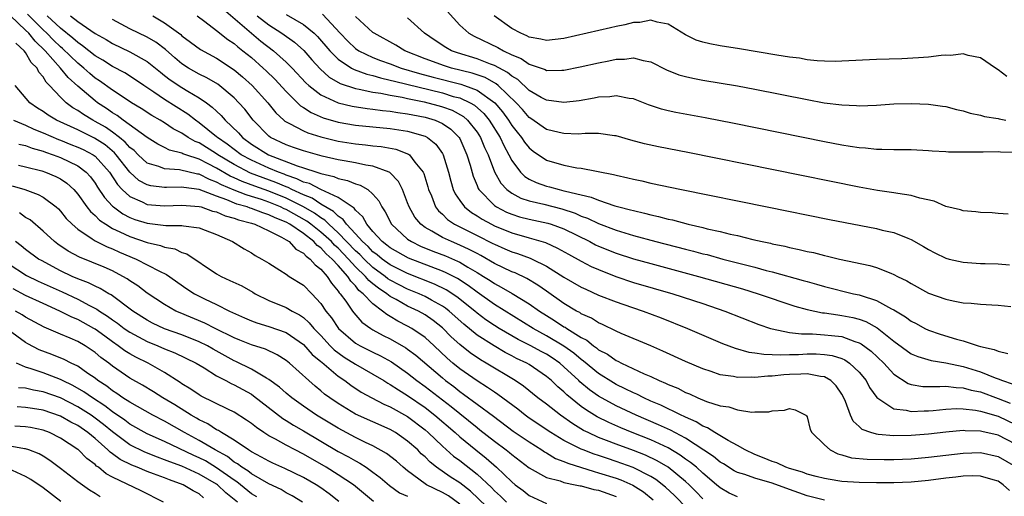
# Model space of a CAD drawing. Units: inches. Extents: x 2553000 to 2556000, y 1518000 to 1521000.
# Drawn here: x 2553660 to 2553774, y 1519548 to 1519603 of the extents above; entities that cross this region are included whole.
import ezdxf

# ---------------------------------------------------------------- set-up
doc = ezdxf.new("R2010")
doc.units = ezdxf.units.IN
doc.header["$MEASUREMENT"] = 0
doc.layers.add('LD25531518_2ft', color=102, linetype='Continuous')

msp = doc.modelspace()

# ---------------------------------------------------------------- linework, layer by layer
at = {"layer": 'LD25531518_2ft'}
for points, elevation in [([(2553683.8, 1519603.8), (2553687, 1519601), (2553688.1, 1519600.1), (2553689.55, 1519599), (2553691, 1519597.69), (2553691.69, 1519597), (2553693.29, 1519595.29), (2553693.61, 1519595), (2553695, 1519593.92), (2553696.99, 1519592.99), (2553698.6, 1519592.6), (2553700.34, 1519592.34), (2553701, 1519592.28), (2553702.11, 1519592.11), (2553703, 1519592.03), (2553703.87, 1519591.87), (2553705, 1519591.74), (2553705.6, 1519591.6), (2553707, 1519591.35), (2553708.16, 1519591), (2553709, 1519590.62), (2553709.96, 1519589.96), (2553710.93, 1519589), (2553711, 1519588.87), (2553711.83, 1519587), (2553712.19, 1519585.81), (2553712.53, 1519584.53), (2553713, 1519583.45), (2553713.12, 1519583.12), (2553713.2, 1519583), (2553715, 1519581.17), (2553715.24, 1519581), (2553716.4, 1519580.4), (2553717, 1519580.15), (2553717.87, 1519579.87), (2553719, 1519579.59), (2553721.13, 1519579.13), (2553721.54, 1519579), (2553723, 1519578.46), (2553726, 1519577), (2553726.65, 1519576.65), (2553727, 1519576.49), (2553729, 1519575.67), (2553731, 1519575.02), (2553733, 1519574.47), (2553738.51, 1519573), (2553743.55, 1519571.55), (2553745.39, 1519571), (2553749.58, 1519569.58), (2553751, 1519569.18), (2553752.8, 1519568.8), (2553753, 1519568.79), (2553754.56, 1519568.56), (2553755, 1519568.51), (2553756.27, 1519568.27), (2553757, 1519568.06), (2553757.79, 1519567.79), (2553759.07, 1519567.07), (2553761, 1519565.54), (2553763, 1519564.08), (2553763.75, 1519563.75), (2553765.29, 1519563.29), (2553767, 1519563.04), (2553769, 1519562.63), (2553771, 1519562), (2553772.68, 1519561.32), (2553773, 1519561.21), (2553773.5, 1519561), (2553774.62, 1519560.62)], 8916), ([(2553709.55, 1519603.55), (2553711, 1519601.95), (2553712.04, 1519601), (2553712.66, 1519600.66), (2553715.37, 1519599.37), (2553716.02, 1519599), (2553717, 1519598.54), (2553718.09, 1519598.09), (2553719, 1519597.43), (2553720.82, 1519596.82), (2553721, 1519596.72), (2553722.77, 1519596.77), (2553723, 1519596.75), (2553724.87, 1519597.13), (2553727, 1519597.61), (2553728.17, 1519597.83), (2553729, 1519598.02), (2553729.96, 1519598.04), (2553731, 1519598.19), (2553732.12, 1519597.88), (2553733, 1519597.73), (2553734.81, 1519596.81), (2553736.23, 1519596.23), (2553737, 1519596.02), (2553737.83, 1519595.83), (2553739, 1519595.62), (2553743, 1519594.94), (2553745, 1519594.56), (2553751, 1519593.37), (2553752.99, 1519593.01), (2553755, 1519592.75), (2553756.69, 1519592.69), (2553757, 1519592.66), (2553759, 1519592.74), (2553761, 1519592.86), (2553763, 1519592.9), (2553765, 1519592.83), (2553766.62, 1519592.62), (2553767, 1519592.56), (2553768.23, 1519592.23), (2553769, 1519592.07), (2553769.8, 1519591.8), (2553771, 1519591.56), (2553771.43, 1519591.43), (2553773, 1519591.17), (2553773.13, 1519591.13), (2553773.91, 1519591)], 8904), ([(2553743, 1519547.59), (2553742.04, 1519548.04), (2553741, 1519548.63), (2553740.59, 1519549), (2553739, 1519550.34), (2553738.25, 1519551), (2553737.57, 1519551.57), (2553737, 1519551.95), (2553736.4, 1519552.4), (2553735, 1519553.24), (2553733, 1519554.17), (2553730.86, 1519555), (2553729.54, 1519555.54), (2553728.16, 1519556.16), (2553726.83, 1519556.83), (2553725.58, 1519557.58), (2553725, 1519558), (2553723.34, 1519559.34), (2553723, 1519559.69), (2553722.28, 1519560.28), (2553721.56, 1519561), (2553721, 1519561.47), (2553719, 1519562.83), (2553718.71, 1519563), (2553717.55, 1519563.55), (2553717, 1519563.85), (2553716.24, 1519564.24), (2553714.98, 1519564.98), (2553713, 1519566.24), (2553711.48, 1519567.48), (2553709.78, 1519569), (2553709.34, 1519569.34), (2553709, 1519569.57), (2553707.73, 1519570.27), (2553707, 1519570.69), (2553706.33, 1519571), (2553705, 1519571.54), (2553704.02, 1519572.02), (2553703, 1519572.56), (2553702.73, 1519572.73), (2553702.41, 1519573), (2553701, 1519574.02), (2553699.98, 1519575), (2553699.5, 1519575.5), (2553699, 1519575.96), (2553697, 1519578.02), (2553695.91, 1519579), (2553695.46, 1519579.46), (2553695, 1519579.73), (2553694.27, 1519580.27), (2553693, 1519581), (2553691, 1519582.01), (2553689, 1519582.82), (2553687.39, 1519583.39), (2553685.93, 1519583.93), (2553685, 1519584.37), (2553684.56, 1519584.56), (2553683, 1519585.46), (2553682.03, 1519585.97), (2553681, 1519586.49), (2553679.45, 1519587), (2553679.12, 1519587.12), (2553679, 1519587.19), (2553677.55, 1519587.55), (2553677, 1519587.85), (2553676.22, 1519588.22), (2553675, 1519589), (2553672.22, 1519591), (2553671.53, 1519591.53), (2553671, 1519591.84), (2553670.32, 1519592.32), (2553669.28, 1519593), (2553669, 1519593.21), (2553667, 1519594.91), (2553665.9, 1519595.9), (2553665.03, 1519597), (2553663.23, 1519599), (2553662.08, 1519600.08), (2553661.35, 1519601), (2553661, 1519601.35), (2553659.24, 1519603)], 8930), ([(2553753, 1519547.21), (2553751, 1519547.7), (2553750.06, 1519548.06), (2553749, 1519548.43), (2553747, 1519549.17), (2553745, 1519549.74), (2553743.82, 1519550.18), (2553743, 1519550.41), (2553742.61, 1519550.61), (2553741.39, 1519551.39), (2553741, 1519551.61), (2553740.24, 1519552.24), (2553737, 1519554.34), (2553735.28, 1519555.28), (2553733.91, 1519555.91), (2553731.33, 1519557), (2553729, 1519558.1), (2553727, 1519559.2), (2553725.94, 1519559.94), (2553724.85, 1519560.85), (2553724.71, 1519561), (2553723, 1519562.59), (2553722.52, 1519563), (2553721.63, 1519563.63), (2553721, 1519564.02), (2553720.36, 1519564.36), (2553719.2, 1519565), (2553717.73, 1519565.73), (2553715.54, 1519567), (2553715, 1519567.34), (2553714.01, 1519568.01), (2553713, 1519568.76), (2553712.72, 1519569), (2553710.66, 1519570.66), (2553709.45, 1519571.45), (2553708.11, 1519572.11), (2553705, 1519573.33), (2553703, 1519574.32), (2553702.06, 1519575), (2553701.49, 1519575.49), (2553701, 1519575.84), (2553700.44, 1519576.44), (2553699.81, 1519577), (2553699, 1519577.91), (2553697.96, 1519579), (2553697.57, 1519579.57), (2553697, 1519579.93), (2553696.47, 1519580.47), (2553695, 1519581.33), (2553694, 1519582), (2553693, 1519582.39), (2553691.67, 1519583), (2553691.23, 1519583.23), (2553691, 1519583.3), (2553689.82, 1519583.82), (2553688.34, 1519584.34), (2553686.9, 1519584.9), (2553685, 1519585.89), (2553683.15, 1519587), (2553683, 1519587.11), (2553681, 1519588.37), (2553680.54, 1519588.54), (2553679.72, 1519589), (2553679, 1519589.48), (2553678, 1519590), (2553677, 1519590.69), (2553676.5, 1519591), (2553675.55, 1519591.55), (2553674.32, 1519592.32), (2553673.18, 1519593), (2553672.68, 1519593.32), (2553671, 1519594.44), (2553669.52, 1519595.52), (2553669, 1519595.85), (2553668.38, 1519596.38), (2553667.69, 1519597), (2553667, 1519597.55), (2553665.24, 1519599.24), (2553665, 1519599.44), (2553664.21, 1519600.21), (2553663.43, 1519601), (2553663, 1519601.4), (2553661.2, 1519603.2)], 8928), ([(2553774.32, 1519548.32), (2553773.61, 1519549), (2553773, 1519549.41), (2553772.44, 1519549.56), (2553771, 1519549.99), (2553770.01, 1519550.01), (2553769, 1519549.97), (2553768.15, 1519549.85), (2553767, 1519549.74), (2553765, 1519549.49), (2553763, 1519549.29), (2553761, 1519549.22), (2553759, 1519549.22), (2553757, 1519549.25), (2553755, 1519549.38), (2553754.54, 1519549.46), (2553753, 1519549.71), (2553752.06, 1519549.94), (2553751, 1519550.23), (2553750.46, 1519550.46), (2553749, 1519550.85), (2553748.54, 1519551), (2553747.52, 1519551.52), (2553747, 1519551.66), (2553746.07, 1519552.07), (2553745, 1519552.47), (2553743.89, 1519553), (2553743, 1519553.51), (2553741.9, 1519554.1), (2553740.4, 1519555), (2553739.55, 1519555.55), (2553739, 1519555.75), (2553738.24, 1519556.24), (2553737, 1519556.76), (2553736.85, 1519556.85), (2553736.5, 1519557), (2553734.15, 1519558.15), (2553733, 1519558.64), (2553732.19, 1519559), (2553731.41, 1519559.41), (2553731, 1519559.57), (2553730.06, 1519560.06), (2553729, 1519560.55), (2553728.72, 1519560.72), (2553727, 1519561.79), (2553725.24, 1519563.24), (2553725, 1519563.41), (2553724.15, 1519564.15), (2553722.97, 1519564.97), (2553721, 1519566.16), (2553719.45, 1519567), (2553715, 1519569.75), (2553713, 1519571.18), (2553711.96, 1519571.96), (2553710.75, 1519572.75), (2553709.42, 1519573.42), (2553709, 1519573.59), (2553705.09, 1519575.09), (2553703, 1519576.27), (2553702.61, 1519576.61), (2553702.07, 1519577), (2553701, 1519578.17), (2553700.28, 1519579), (2553699.85, 1519579.85), (2553699, 1519580.61), (2553698.84, 1519580.84), (2553697, 1519582.07), (2553695.01, 1519582.99), (2553693.68, 1519583.68), (2553693, 1519583.87), (2553692.25, 1519584.25), (2553691, 1519584.66), (2553690.76, 1519584.76), (2553690.11, 1519585), (2553689, 1519585.47), (2553687, 1519586.37), (2553685.84, 1519587), (2553685, 1519587.62), (2553684.22, 1519588.22), (2553683.1, 1519589), (2553683, 1519589.09), (2553681, 1519590.7), (2553680.56, 1519591), (2553679.68, 1519591.68), (2553677, 1519593.38), (2553675.76, 1519594.24), (2553674.61, 1519595), (2553673.66, 1519595.66), (2553672.43, 1519596.43), (2553671, 1519597.17), (2553669.9, 1519597.9), (2553669, 1519598.42), (2553667.56, 1519599.56), (2553667, 1519599.93), (2553666.45, 1519600.45), (2553665, 1519601.61), (2553663.49, 1519603)], 8926), ([(2553666.18, 1519603), (2553667, 1519602.36), (2553669, 1519600.99), (2553670.27, 1519600.27), (2553671, 1519599.82), (2553673, 1519598.87), (2553675, 1519597.77), (2553675.96, 1519597), (2553676.52, 1519596.52), (2553677, 1519596.16), (2553677.64, 1519595.64), (2553679, 1519594.74), (2553679.67, 1519594.33), (2553681, 1519593.56), (2553681.82, 1519593), (2553682.5, 1519592.5), (2553683, 1519592.02), (2553683.53, 1519591.53), (2553683.99, 1519591), (2553685.52, 1519589.52), (2553685.96, 1519589), (2553687, 1519588.24), (2553688.96, 1519587), (2553692.26, 1519585.74), (2553693, 1519585.51), (2553694.55, 1519585), (2553694.9, 1519584.9), (2553695, 1519584.85), (2553696.5, 1519584.5), (2553697, 1519584.28), (2553698.06, 1519584.06), (2553699, 1519583.66), (2553699.52, 1519583.52), (2553700.4, 1519583), (2553701, 1519582.48), (2553701.69, 1519581.69), (2553702.02, 1519581), (2553702.42, 1519580.42), (2553703.13, 1519579), (2553705, 1519577.3), (2553705.43, 1519577), (2553706.49, 1519576.49), (2553707.91, 1519575.91), (2553709.35, 1519575.35), (2553710.75, 1519574.75), (2553711, 1519574.63), (2553711.94, 1519574.06), (2553713, 1519573.46), (2553713.75, 1519573), (2553714.51, 1519572.51), (2553715, 1519572.17), (2553715.77, 1519571.77), (2553717.04, 1519571.04), (2553719, 1519569.83), (2553720.17, 1519569), (2553721, 1519568.48), (2553721.92, 1519567.92), (2553723, 1519567.2), (2553723.13, 1519567.13), (2553723.32, 1519567), (2553725, 1519565.95), (2553725.63, 1519565.63), (2553726.4, 1519565), (2553726.76, 1519564.76), (2553727, 1519564.55), (2553728.02, 1519564.02), (2553729, 1519563.31), (2553729.22, 1519563.22), (2553729.62, 1519563), (2553732.23, 1519561.77), (2553733, 1519561.45), (2553733.96, 1519561), (2553734.71, 1519560.71), (2553735, 1519560.55), (2553736.1, 1519560.1), (2553737, 1519559.63), (2553737.45, 1519559.45), (2553738.41, 1519559), (2553739.41, 1519558.59), (2553741, 1519558.1), (2553741.98, 1519557.98), (2553743, 1519557.63), (2553744.63, 1519557.37), (2553745, 1519557.39), (2553746.61, 1519557.39), (2553747, 1519557.51), (2553748.42, 1519557.58), (2553749, 1519557.78), (2553749.64, 1519557.64), (2553750.86, 1519557), (2553750.93, 1519556.93), (2553751, 1519556.82), (2553751.36, 1519555.36), (2553751.54, 1519555), (2553753, 1519553.59), (2553753.65, 1519553), (2553754.56, 1519552.56), (2553755, 1519552.45), (2553756.11, 1519552.11), (2553757.93, 1519551.93), (2553759.9, 1519551.9), (2553761, 1519551.9), (2553763, 1519551.97), (2553765, 1519552.16), (2553769, 1519552.63), (2553771, 1519552.7), (2553773, 1519552.25), (2553775, 1519551.1)], 8924), ([(2553775, 1519553.66), (2553773, 1519554.7), (2553771.14, 1519555.14), (2553771, 1519555.18), (2553769.21, 1519555.21), (2553769, 1519555.23), (2553767, 1519555.05), (2553765, 1519554.82), (2553763, 1519554.65), (2553761, 1519554.63), (2553759.2, 1519554.8), (2553759, 1519554.81), (2553758.34, 1519555), (2553757.36, 1519555.36), (2553757, 1519555.71), (2553756.32, 1519556.32), (2553756, 1519557), (2553755.42, 1519558.58), (2553755.23, 1519559), (2553755, 1519559.41), (2553754.37, 1519560.37), (2553753.74, 1519561), (2553753, 1519561.42), (2553752.55, 1519561.45), (2553751, 1519561.77), (2553750.28, 1519561.72), (2553749, 1519561.69), (2553748.34, 1519561.66), (2553747, 1519561.5), (2553746.5, 1519561.5), (2553745, 1519561.34), (2553744.62, 1519561.38), (2553743, 1519561.35), (2553742.55, 1519561.45), (2553741, 1519561.67), (2553739.97, 1519562.03), (2553739, 1519562.34), (2553737, 1519563.21), (2553734.4, 1519564.4), (2553733, 1519565), (2553729.58, 1519566.42), (2553729, 1519566.68), (2553727.45, 1519567.45), (2553727, 1519567.63), (2553726.17, 1519568.17), (2553725, 1519568.69), (2553724.82, 1519568.82), (2553724.46, 1519569), (2553723, 1519569.89), (2553721, 1519571.28), (2553720, 1519572), (2553718.74, 1519572.74), (2553717.39, 1519573.39), (2553717, 1519573.53), (2553715, 1519574.48), (2553713.41, 1519575.41), (2553713, 1519575.62), (2553712.1, 1519576.1), (2553711, 1519576.61), (2553710.04, 1519577), (2553709, 1519577.49), (2553707.79, 1519578.21), (2553707, 1519578.64), (2553706.5, 1519579), (2553705.82, 1519579.82), (2553705.16, 1519581), (2553705, 1519581.46), (2553704.39, 1519583), (2553703.93, 1519583.93), (2553702.95, 1519584.95), (2553702.86, 1519585), (2553701, 1519585.7), (2553700.18, 1519585.82), (2553699, 1519586.09), (2553697.7, 1519586.3), (2553697, 1519586.44), (2553695.14, 1519586.86), (2553693, 1519587.45), (2553691.86, 1519587.86), (2553691, 1519588.14), (2553689.2, 1519589), (2553689, 1519589.15), (2553687.2, 1519591), (2553686.25, 1519592.25), (2553685.57, 1519593), (2553685, 1519593.57), (2553683.13, 1519595.13), (2553681.88, 1519595.88), (2553681, 1519596.3), (2553679.76, 1519597), (2553679, 1519597.48), (2553678.18, 1519598.18), (2553677.12, 1519599.12), (2553675.99, 1519599.99), (2553675, 1519600.56), (2553673, 1519601.53), (2553671, 1519602.58)], 8922), ([(2553675.64, 1519603), (2553677, 1519602.22), (2553678.86, 1519600.85), (2553679, 1519600.71), (2553679.99, 1519599.99), (2553681.13, 1519599.13), (2553683, 1519598.13), (2553685, 1519596.81), (2553685.98, 1519595.99), (2553687.09, 1519595), (2553688.91, 1519593), (2553689.83, 1519591.83), (2553690.73, 1519591), (2553690.87, 1519590.87), (2553691, 1519590.79), (2553691.39, 1519590.61), (2553693, 1519589.75), (2553693.52, 1519589.52), (2553695, 1519589.08), (2553697, 1519588.59), (2553699, 1519588.27), (2553700.16, 1519588.16), (2553701, 1519588.05), (2553701.96, 1519587.96), (2553703.65, 1519587.65), (2553705.09, 1519587.09), (2553705.21, 1519587), (2553705.83, 1519586.17), (2553706.78, 1519585), (2553706.86, 1519584.86), (2553707.32, 1519583.32), (2553707.41, 1519583), (2553707.73, 1519582.27), (2553708.22, 1519581), (2553708.55, 1519580.55), (2553709, 1519580.15), (2553709.57, 1519579.57), (2553710.41, 1519579), (2553713, 1519577.71), (2553714.8, 1519576.8), (2553715, 1519576.69), (2553716.19, 1519576.19), (2553717, 1519575.83), (2553717.64, 1519575.64), (2553719.11, 1519575.11), (2553719.35, 1519575), (2553721, 1519574.17), (2553723, 1519572.92), (2553725, 1519571.76), (2553725.51, 1519571.51), (2553727, 1519570.85), (2553729, 1519570.06), (2553729.78, 1519569.78), (2553732.12, 1519569), (2553734.21, 1519568.21), (2553737.24, 1519567), (2553741.28, 1519565.28), (2553742.72, 1519564.72), (2553744.28, 1519564.28), (2553745, 1519564.2), (2553746.02, 1519564.02), (2553747, 1519564.01), (2553747.95, 1519563.95), (2553749, 1519564.01), (2553750.01, 1519564.01), (2553751, 1519564.07), (2553752.06, 1519564.06), (2553753, 1519564.01), (2553753.89, 1519563.89), (2553755, 1519563.52), (2553755.37, 1519563.37), (2553755.89, 1519563), (2553757, 1519561.95), (2553757.8, 1519561), (2553758.21, 1519560.21), (2553759.04, 1519559.04), (2553761, 1519557.74), (2553762.41, 1519557.59), (2553763, 1519557.43), (2553764.48, 1519557.52), (2553765, 1519557.51), (2553765.54, 1519557.54), (2553767, 1519557.69), (2553768.24, 1519557.76), (2553769, 1519557.74), (2553770.4, 1519557.6), (2553771, 1519557.48), (2553773, 1519556.88), (2553775, 1519555.95)], 8920), ([(2553680.77, 1519603), (2553681.65, 1519602.35), (2553683, 1519601.32), (2553684.28, 1519600.28), (2553685, 1519599.82), (2553685.44, 1519599.44), (2553686.03, 1519599), (2553687, 1519598.2), (2553688.36, 1519597), (2553688.69, 1519596.69), (2553689.7, 1519595.7), (2553691, 1519594.29), (2553692.66, 1519592.66), (2553693, 1519592.46), (2553693.87, 1519591.87), (2553695.27, 1519591.27), (2553697, 1519590.75), (2553699, 1519590.4), (2553703, 1519590.02), (2553705, 1519589.72), (2553707, 1519589.14), (2553707.27, 1519589), (2553708.23, 1519588.23), (2553709, 1519587.15), (2553709.09, 1519587), (2553709.7, 1519585), (2553709.96, 1519583.96), (2553710.26, 1519583), (2553710.49, 1519582.49), (2553711, 1519581.73), (2553711.53, 1519581), (2553712.35, 1519580.35), (2553713, 1519579.96), (2553713.58, 1519579.58), (2553714.64, 1519579), (2553715, 1519578.82), (2553717, 1519578), (2553719, 1519577.45), (2553720.89, 1519576.9), (2553722.26, 1519576.26), (2553723.54, 1519575.54), (2553725, 1519574.75), (2553726.15, 1519574.15), (2553727, 1519573.78), (2553728.99, 1519572.99), (2553731, 1519572.31), (2553735.55, 1519571), (2553739, 1519569.86), (2553741.54, 1519569), (2553745.46, 1519567.46), (2553746.81, 1519567), (2553747, 1519566.94), (2553749, 1519566.54), (2553750.36, 1519566.36), (2553751.64, 1519566.36), (2553753, 1519566.28), (2553753.83, 1519566.17), (2553755, 1519566.06), (2553756.51, 1519565.49), (2553757, 1519565.35), (2553757.23, 1519565.23), (2553758.38, 1519564.38), (2553759.83, 1519563), (2553761, 1519561.74), (2553762.66, 1519560.66), (2553763, 1519560.56), (2553764.33, 1519560.33), (2553766.3, 1519560.3), (2553767, 1519560.34), (2553768.18, 1519560.18), (2553769, 1519560.17), (2553769.9, 1519559.9), (2553771, 1519559.68), (2553773, 1519558.94), (2553774.38, 1519558.38)], 8918), ([(2553687.65, 1519603), (2553689, 1519601.96), (2553690.52, 1519601), (2553691.98, 1519599.98), (2553693.03, 1519599.03), (2553693.96, 1519597.96), (2553694.91, 1519596.91), (2553695.96, 1519595.96), (2553697.23, 1519595.23), (2553699, 1519594.64), (2553699.42, 1519594.58), (2553701, 1519594.23), (2553701.9, 1519594.1), (2553703, 1519593.87), (2553704.36, 1519593.64), (2553705, 1519593.49), (2553706.9, 1519593.1), (2553707.33, 1519593), (2553708.64, 1519592.64), (2553709, 1519592.54), (2553710.13, 1519592.13), (2553711.42, 1519591.42), (2553711.91, 1519591), (2553713, 1519589.63), (2553713.4, 1519589), (2553713.86, 1519587.86), (2553714.26, 1519587), (2553715, 1519585.03), (2553715.73, 1519583.73), (2553716.42, 1519583), (2553717, 1519582.57), (2553718.02, 1519582.02), (2553719, 1519581.7), (2553720.7, 1519581.3), (2553722.77, 1519580.77), (2553724.28, 1519580.28), (2553725, 1519579.95), (2553725.71, 1519579.71), (2553727, 1519579.08), (2553729, 1519578.31), (2553731, 1519577.7), (2553733.6, 1519577), (2553737, 1519576.13), (2553737.91, 1519575.91), (2553739, 1519575.61), (2553739.5, 1519575.5), (2553741.29, 1519575), (2553745, 1519574.05), (2553746.31, 1519573.69), (2553747, 1519573.52), (2553750.54, 1519572.54), (2553751, 1519572.4), (2553752.11, 1519572.11), (2553753, 1519571.84), (2553756.37, 1519571), (2553757, 1519570.87), (2553757.22, 1519570.78), (2553759, 1519570.23), (2553760.73, 1519569.27), (2553761, 1519569.14), (2553762.34, 1519568.34), (2553763, 1519567.85), (2553763.56, 1519567.56), (2553764.58, 1519567), (2553765, 1519566.8), (2553766.34, 1519566.34), (2553768.23, 1519565.77), (2553769, 1519565.57), (2553770.72, 1519565), (2553771, 1519564.92), (2553772.57, 1519564.57), (2553773, 1519564.37), (2553774.13, 1519564.13)], 8914), ([(2553691, 1519603.17), (2553693, 1519602.02), (2553694.24, 1519601), (2553694.63, 1519600.63), (2553696.02, 1519599), (2553697, 1519598.01), (2553698.53, 1519597), (2553698.83, 1519596.83), (2553700.29, 1519596.29), (2553701, 1519596.13), (2553701.86, 1519595.86), (2553703, 1519595.62), (2553703.47, 1519595.47), (2553709, 1519594.13), (2553710.26, 1519593.74), (2553711, 1519593.55), (2553712.19, 1519593), (2553712.71, 1519592.71), (2553713.76, 1519591.76), (2553714.38, 1519591), (2553715.64, 1519589), (2553716.06, 1519588.06), (2553716.66, 1519587), (2553717, 1519586.33), (2553718.01, 1519585), (2553718.51, 1519584.51), (2553719, 1519584.21), (2553719.82, 1519583.82), (2553721, 1519583.39), (2553721.32, 1519583.32), (2553722.44, 1519583), (2553723, 1519582.87), (2553723.19, 1519582.81), (2553725, 1519582.38), (2553726.13, 1519582.13), (2553727, 1519581.76), (2553728.87, 1519581.13), (2553729.34, 1519581), (2553730.67, 1519580.67), (2553731, 1519580.57), (2553732.29, 1519580.29), (2553733, 1519580.09), (2553733.9, 1519579.9), (2553735, 1519579.59), (2553735.5, 1519579.5), (2553737.31, 1519579), (2553739, 1519578.62), (2553739.51, 1519578.49), (2553741, 1519578.17), (2553742.13, 1519577.87), (2553743, 1519577.69), (2553744.75, 1519577.25), (2553745.83, 1519577), (2553746.81, 1519576.81), (2553747, 1519576.75), (2553748.46, 1519576.46), (2553749, 1519576.32), (2553750.1, 1519576.1), (2553751, 1519575.86), (2553751.73, 1519575.73), (2553753, 1519575.4), (2553753.34, 1519575.34), (2553754.75, 1519575), (2553758.25, 1519574.25), (2553759, 1519574.02), (2553760.64, 1519573.36), (2553761, 1519573.23), (2553761.42, 1519573), (2553762.48, 1519572.48), (2553763, 1519572.16), (2553765, 1519571.08), (2553767, 1519570.36), (2553767.83, 1519570.17), (2553769, 1519569.96), (2553769.92, 1519569.92), (2553771, 1519569.8), (2553772.29, 1519569.71), (2553773, 1519569.7), (2553774.47, 1519569.53)], 8912), ([(2553695.2, 1519603.2), (2553697.21, 1519601), (2553698.09, 1519600.09), (2553699, 1519599.25), (2553699.36, 1519599), (2553701, 1519598.22), (2553701.87, 1519597.87), (2553703, 1519597.47), (2553704.25, 1519597), (2553706.37, 1519596.37), (2553707.94, 1519595.94), (2553711.14, 1519595.14), (2553711.54, 1519595), (2553713, 1519594.46), (2553715.04, 1519593), (2553715.94, 1519591.94), (2553716.62, 1519591), (2553717, 1519590.39), (2553717.61, 1519589.61), (2553718.12, 1519589), (2553718.47, 1519588.47), (2553719, 1519587.79), (2553719.44, 1519587.44), (2553721, 1519586.39), (2553723, 1519585.8), (2553724.49, 1519585.51), (2553725, 1519585.45), (2553728.72, 1519584.72), (2553729, 1519584.64), (2553730.35, 1519584.35), (2553731, 1519584.18), (2553731.99, 1519583.99), (2553733, 1519583.74), (2553736.53, 1519583), (2553746.39, 1519581), (2553753.57, 1519579.57), (2553759, 1519578.51), (2553759.66, 1519578.34), (2553761, 1519578.06), (2553762.6, 1519577.4), (2553763, 1519577.26), (2553764.43, 1519576.43), (2553765, 1519576.08), (2553765.71, 1519575.71), (2553767, 1519575.1), (2553767.38, 1519575), (2553769, 1519574.64), (2553771, 1519574.5), (2553771.5, 1519574.5), (2553773, 1519574.44), (2553774.31, 1519574.31)], 8910), ([(2553774.18, 1519580.18), (2553773, 1519580.25), (2553772.31, 1519580.31), (2553771, 1519580.34), (2553770.43, 1519580.43), (2553769, 1519580.54), (2553768.67, 1519580.67), (2553767, 1519581.06), (2553765.65, 1519581.65), (2553764.01, 1519581.99), (2553763, 1519582.31), (2553761.47, 1519582.53), (2553761, 1519582.62), (2553759.12, 1519582.88), (2553757, 1519583.26), (2553737.26, 1519587.26), (2553733.91, 1519587.91), (2553732.27, 1519588.27), (2553730.7, 1519588.7), (2553729, 1519589.18), (2553728.81, 1519589.19), (2553727, 1519589.44), (2553725.45, 1519589.45), (2553724.62, 1519589.38), (2553723, 1519589.44), (2553722.44, 1519589.56), (2553721, 1519589.93), (2553719.19, 1519591.19), (2553719, 1519591.3), (2553718.21, 1519592.21), (2553717.48, 1519593), (2553715.41, 1519595), (2553715.19, 1519595.19), (2553713.91, 1519595.91), (2553712.42, 1519596.42), (2553710.05, 1519597), (2553709.24, 1519597.24), (2553707, 1519598.08), (2553704.67, 1519599), (2553703.63, 1519599.63), (2553701.13, 1519601), (2553701, 1519601.1), (2553699, 1519602.93)], 8908), ([(2553775, 1519587.28), (2553773.3, 1519587.3), (2553773, 1519587.33), (2553771.3, 1519587.3), (2553771, 1519587.32), (2553769.29, 1519587.29), (2553769, 1519587.31), (2553767.31, 1519587.31), (2553767, 1519587.34), (2553765.42, 1519587.42), (2553765, 1519587.46), (2553763, 1519587.56), (2553761.58, 1519587.58), (2553761, 1519587.57), (2553759.62, 1519587.62), (2553759, 1519587.6), (2553757.75, 1519587.75), (2553757, 1519587.79), (2553755.98, 1519587.98), (2553755, 1519588.11), (2553753, 1519588.5), (2553742.62, 1519590.62), (2553739.27, 1519591.27), (2553735.89, 1519591.89), (2553735, 1519592.07), (2553734.25, 1519592.25), (2553732.75, 1519592.75), (2553731, 1519593.44), (2553730.51, 1519593.49), (2553729, 1519593.8), (2553728.3, 1519593.7), (2553727, 1519593.64), (2553726.48, 1519593.52), (2553724.77, 1519593.23), (2553723, 1519593.02), (2553721, 1519593.29), (2553720.38, 1519593.62), (2553719, 1519594.42), (2553717.68, 1519595.68), (2553717, 1519596.07), (2553716.5, 1519596.5), (2553715, 1519597.3), (2553714.54, 1519597.46), (2553713, 1519598.06), (2553710.75, 1519598.75), (2553710.06, 1519599), (2553709.38, 1519599.38), (2553708.16, 1519600.16), (2553706.93, 1519601), (2553705, 1519602.8)], 8906), ([(2553774.03, 1519596.04), (2553773, 1519596.81), (2553772.69, 1519597), (2553771, 1519598.16), (2553769.55, 1519598.46), (2553769, 1519598.64), (2553767.55, 1519598.45), (2553767, 1519598.48), (2553766.46, 1519598.46), (2553765, 1519598.26), (2553763.83, 1519598.17), (2553761.92, 1519598.08), (2553759, 1519597.99), (2553755, 1519597.79), (2553754.23, 1519597.77), (2553753, 1519597.79), (2553752.17, 1519597.83), (2553751, 1519597.96), (2553750.12, 1519598.12), (2553749, 1519598.25), (2553747.51, 1519598.49), (2553743.21, 1519599.21), (2553741, 1519599.57), (2553739.8, 1519599.79), (2553739, 1519599.99), (2553738.23, 1519600.23), (2553737, 1519600.82), (2553735, 1519602.06), (2553733.73, 1519602.27), (2553733, 1519602.51), (2553731.75, 1519602.25), (2553731, 1519602.24), (2553730.03, 1519601.97), (2553729, 1519601.78), (2553728.38, 1519601.62), (2553723, 1519600.4), (2553721, 1519600.18), (2553720.34, 1519600.34), (2553719, 1519600.56), (2553718.71, 1519600.71), (2553718.03, 1519601), (2553717, 1519601.55), (2553714.98, 1519603)], 8902), ([(2553739, 1519547.38), (2553738.21, 1519548.21), (2553737.41, 1519549), (2553737, 1519549.37), (2553735, 1519551), (2553733.75, 1519551.75), (2553732.39, 1519552.39), (2553731, 1519552.92), (2553729, 1519553.66), (2553727.9, 1519554.1), (2553727, 1519554.44), (2553725.79, 1519555), (2553725.26, 1519555.26), (2553724.01, 1519556.01), (2553722.6, 1519557), (2553721, 1519558.26), (2553720.01, 1519559), (2553718.34, 1519560.34), (2553717.37, 1519561), (2553714.06, 1519563), (2553713.38, 1519563.38), (2553712.19, 1519564.19), (2553711, 1519565.14), (2553710.03, 1519566.03), (2553709, 1519567.07), (2553707.92, 1519567.92), (2553707, 1519568.57), (2553706.25, 1519569), (2553705, 1519569.58), (2553703.68, 1519570.32), (2553703, 1519570.68), (2553702.59, 1519571), (2553701.63, 1519571.63), (2553701, 1519572.15), (2553700.53, 1519572.53), (2553700.16, 1519573), (2553699, 1519574.11), (2553698.19, 1519575), (2553697, 1519576.23), (2553696.58, 1519576.58), (2553696.21, 1519577), (2553695, 1519578.1), (2553693.86, 1519579), (2553693.37, 1519579.37), (2553691, 1519580.69), (2553690.78, 1519580.78), (2553690.34, 1519581), (2553689, 1519581.54), (2553688.16, 1519581.84), (2553687, 1519582.21), (2553686.38, 1519582.38), (2553685, 1519582.93), (2553683.55, 1519583.55), (2553683, 1519583.86), (2553682.16, 1519584.16), (2553681, 1519584.76), (2553680.79, 1519584.79), (2553678.72, 1519585.28), (2553677, 1519585.38), (2553676.35, 1519585.65), (2553675, 1519586.06), (2553673.97, 1519587), (2553673.49, 1519587.49), (2553673, 1519587.86), (2553672.47, 1519588.47), (2553671.81, 1519589), (2553671, 1519589.61), (2553670.18, 1519590.18), (2553669, 1519590.86), (2553668.73, 1519591), (2553667.65, 1519591.65), (2553667, 1519592.11), (2553666.43, 1519592.43), (2553665.66, 1519593), (2553665, 1519593.64), (2553663.74, 1519595), (2553663.36, 1519595.36), (2553663, 1519596), (2553662.53, 1519596.53), (2553662.32, 1519597), (2553661.65, 1519597.65), (2553661, 1519598.78), (2553660.84, 1519599), (2553659.85, 1519599.85)], 8932), ([(2553738.71, 1519544.71), (2553735.75, 1519547.75), (2553734.71, 1519548.71), (2553733.59, 1519549.59), (2553733, 1519549.95), (2553730.98, 1519550.98), (2553729, 1519551.68), (2553728, 1519552), (2553727, 1519552.35), (2553726.5, 1519552.5), (2553725.22, 1519553), (2553725, 1519553.09), (2553723, 1519554.09), (2553721.5, 1519555), (2553719, 1519556.68), (2553718.54, 1519557), (2553717.69, 1519557.69), (2553715.39, 1519559.39), (2553715, 1519559.64), (2553714.21, 1519560.21), (2553713, 1519560.95), (2553711, 1519562.36), (2553710.22, 1519563), (2553709.56, 1519563.56), (2553708.04, 1519565), (2553707, 1519565.94), (2553705.47, 1519567), (2553705, 1519567.27), (2553703.85, 1519567.85), (2553703, 1519568.37), (2553702.59, 1519568.59), (2553702.11, 1519569), (2553701, 1519569.82), (2553699.88, 1519571), (2553699.39, 1519571.39), (2553699, 1519571.9), (2553698.44, 1519572.44), (2553698.11, 1519573), (2553697, 1519574.24), (2553696.31, 1519575), (2553695.6, 1519575.6), (2553695, 1519576.28), (2553694.57, 1519576.57), (2553694.19, 1519577), (2553693, 1519577.92), (2553691.44, 1519579), (2553691, 1519579.24), (2553689.74, 1519579.74), (2553689, 1519580.1), (2553688.3, 1519580.3), (2553687, 1519580.83), (2553686.86, 1519580.86), (2553686.52, 1519581), (2553685.33, 1519581.33), (2553684.18, 1519581.82), (2553683, 1519582.23), (2553681, 1519583), (2553679.23, 1519583.23), (2553679, 1519583.28), (2553677.22, 1519583.22), (2553677, 1519583.23), (2553675.43, 1519583.43), (2553675, 1519583.54), (2553674.05, 1519584.05), (2553672.99, 1519584.99), (2553671.42, 1519587), (2553671.23, 1519587.23), (2553670.14, 1519588.14), (2553668.92, 1519588.92), (2553667, 1519589.87), (2553664.54, 1519591), (2553663.58, 1519591.58), (2553663, 1519592), (2553662.38, 1519592.37), (2553661.48, 1519593), (2553659.8, 1519595)], 8934), ([(2553659.61, 1519591), (2553661, 1519590.41), (2553661.95, 1519589.95), (2553663, 1519589.55), (2553664.78, 1519588.78), (2553665, 1519588.7), (2553666.21, 1519588.21), (2553667, 1519587.9), (2553667.61, 1519587.61), (2553668.76, 1519587), (2553669, 1519586.83), (2553670.65, 1519585), (2553671.57, 1519583.57), (2553672.11, 1519583), (2553673, 1519582.19), (2553674.42, 1519581.58), (2553675, 1519581.29), (2553677, 1519581.12), (2553679, 1519581.22), (2553681, 1519581.06), (2553681.22, 1519581), (2553682.53, 1519580.53), (2553683, 1519580.42), (2553683.98, 1519579.98), (2553685, 1519579.71), (2553685.51, 1519579.51), (2553687, 1519579.13), (2553687.41, 1519579), (2553689, 1519578.25), (2553690.48, 1519577.52), (2553691, 1519577.22), (2553691.34, 1519577), (2553692.13, 1519576.13), (2553693, 1519575.68), (2553693.31, 1519575.31), (2553693.78, 1519575), (2553694.33, 1519574.33), (2553695, 1519573.82), (2553695.72, 1519573), (2553696.22, 1519572.22), (2553697, 1519571.3), (2553697.11, 1519571.11), (2553697.23, 1519571), (2553697.86, 1519570.14), (2553698.65, 1519569), (2553698.8, 1519568.8), (2553699.73, 1519567.73), (2553700.74, 1519567), (2553701, 1519566.84), (2553702.19, 1519566.19), (2553703, 1519565.79), (2553704.78, 1519564.78), (2553705, 1519564.63), (2553705.93, 1519563.93), (2553709, 1519561.3), (2553709.36, 1519561), (2553710.3, 1519560.3), (2553711, 1519559.74), (2553711.44, 1519559.44), (2553713, 1519558.27), (2553714.89, 1519556.89), (2553717.17, 1519555.17), (2553719, 1519553.92), (2553720.45, 1519553), (2553720.77, 1519552.77), (2553721, 1519552.65), (2553722.03, 1519552.03), (2553723, 1519551.67), (2553723.46, 1519551.46), (2553726.5, 1519550.5), (2553727, 1519550.38), (2553729, 1519549.74), (2553729.55, 1519549.55), (2553730.93, 1519548.93), (2553732.16, 1519548.16), (2553733.27, 1519547.27)], 8936), ([(2553660.23, 1519588.23), (2553661, 1519588.06), (2553661.75, 1519587.75), (2553663, 1519587.41), (2553663.29, 1519587.29), (2553664.17, 1519587), (2553665, 1519586.69), (2553667, 1519585.73), (2553667.97, 1519585), (2553668.46, 1519584.46), (2553669, 1519583.73), (2553669.28, 1519583.28), (2553670.07, 1519582.07), (2553671, 1519581.09), (2553671.1, 1519581), (2553672.2, 1519580.2), (2553673, 1519579.79), (2553673.57, 1519579.57), (2553675, 1519579.11), (2553677.13, 1519578.87), (2553679, 1519578.87), (2553679.17, 1519578.83), (2553681, 1519578.59), (2553681.69, 1519578.31), (2553683, 1519577.81), (2553684.83, 1519577), (2553686.18, 1519576.18), (2553687, 1519575.71), (2553687.42, 1519575.42), (2553688.2, 1519575), (2553689, 1519574.52), (2553690.29, 1519573.71), (2553691, 1519573.25), (2553691.35, 1519573), (2553693, 1519571.98), (2553693.95, 1519571), (2553695, 1519569.88), (2553695.58, 1519569), (2553696.21, 1519568.21), (2553697.02, 1519567), (2553699, 1519565.3), (2553699.51, 1519565), (2553701, 1519564.25), (2553701.86, 1519563.86), (2553703.15, 1519563.15), (2553705, 1519561.86), (2553706.07, 1519561), (2553707, 1519560.33), (2553710.01, 1519558.01), (2553713, 1519555.58), (2553713.33, 1519555.33), (2553715, 1519554.01), (2553716.36, 1519553), (2553716.72, 1519552.72), (2553717, 1519552.46), (2553719, 1519550.96), (2553721, 1519549.84), (2553722.57, 1519549.43), (2553723, 1519549.27), (2553724.3, 1519549), (2553724.87, 1519548.87), (2553725, 1519548.86), (2553726.45, 1519548.45), (2553727, 1519548.35), (2553729, 1519547.64)], 8938), ([(2553660.18, 1519585.82), (2553661, 1519585.62), (2553662.86, 1519585.14), (2553663.27, 1519585), (2553664.49, 1519584.49), (2553665, 1519584.22), (2553665.73, 1519583.73), (2553666.54, 1519583), (2553667, 1519582.47), (2553668.04, 1519581), (2553668.46, 1519580.46), (2553669, 1519580.01), (2553669.49, 1519579.49), (2553670.23, 1519579), (2553671, 1519578.53), (2553671.86, 1519578.14), (2553673, 1519577.58), (2553675, 1519576.9), (2553676.55, 1519576.55), (2553677, 1519576.37), (2553678.17, 1519576.17), (2553679, 1519575.76), (2553679.58, 1519575.58), (2553683, 1519573.29), (2553683.52, 1519573), (2553684.53, 1519572.53), (2553685.89, 1519571.89), (2553687.17, 1519571.17), (2553687.44, 1519571), (2553689, 1519570.23), (2553691, 1519569.42), (2553691.7, 1519569), (2553692.56, 1519568.56), (2553693, 1519568.25), (2553693.66, 1519567.66), (2553694.18, 1519567), (2553695, 1519566.17), (2553696.09, 1519565), (2553696.54, 1519564.54), (2553697.7, 1519563.7), (2553699, 1519562.88), (2553701, 1519561.73), (2553702.24, 1519561), (2553702.71, 1519560.71), (2553703, 1519560.56), (2553703.93, 1519559.93), (2553705, 1519559.28), (2553707, 1519557.88), (2553708.14, 1519557), (2553710.46, 1519555), (2553711, 1519554.51), (2553712.84, 1519553), (2553714.06, 1519552.06), (2553715.25, 1519551), (2553717, 1519549.31), (2553717.38, 1519549), (2553718.32, 1519548.32), (2553719, 1519547.76), (2553721, 1519546.82)], 8940), ([(2553659.44, 1519583.44), (2553660.92, 1519583), (2553662.45, 1519582.45), (2553663, 1519582.14), (2553664.51, 1519581), (2553664.77, 1519580.77), (2553665, 1519580.52), (2553665.68, 1519579.68), (2553666.35, 1519579), (2553667, 1519578.44), (2553668.67, 1519577.33), (2553669, 1519577.09), (2553670.39, 1519576.39), (2553671, 1519576.16), (2553671.8, 1519575.79), (2553673.71, 1519575), (2553676.42, 1519573.58), (2553677.21, 1519573.21), (2553679.58, 1519571.58), (2553680.46, 1519571), (2553681, 1519570.71), (2553681.58, 1519570.42), (2553683, 1519569.75), (2553684.49, 1519569), (2553686.22, 1519568.22), (2553687, 1519567.89), (2553687.64, 1519567.64), (2553689, 1519567.24), (2553691, 1519566.53), (2553693, 1519565.14), (2553694.01, 1519564.01), (2553695, 1519563.21), (2553695.1, 1519563.1), (2553697, 1519561.52), (2553697.77, 1519561), (2553698.46, 1519560.46), (2553699.66, 1519559.66), (2553700.89, 1519559), (2553702.27, 1519558.27), (2553703, 1519557.97), (2553705, 1519556.85), (2553707, 1519555.32), (2553707.37, 1519555), (2553709, 1519553.43), (2553710.29, 1519552.29), (2553711, 1519551.77), (2553713, 1519550.21), (2553714.66, 1519548.66), (2553715, 1519548.31), (2553715.68, 1519547.68), (2553716.37, 1519547)], 8942), ([(2553715, 1519545.62), (2553712.25, 1519548.25), (2553711, 1519549.2), (2553709.91, 1519549.91), (2553708.33, 1519551), (2553707.59, 1519551.59), (2553707, 1519552.2), (2553706.57, 1519552.57), (2553706.16, 1519553), (2553705, 1519554.03), (2553703.6, 1519555), (2553703, 1519555.35), (2553699, 1519557.13), (2553697, 1519558.34), (2553696.02, 1519559), (2553695.43, 1519559.43), (2553695, 1519559.81), (2553694.35, 1519560.35), (2553693.6, 1519561), (2553691.4, 1519563), (2553691, 1519563.32), (2553689.97, 1519563.97), (2553688.61, 1519564.61), (2553687, 1519565.11), (2553685.66, 1519565.66), (2553685, 1519565.91), (2553682.81, 1519567), (2553681.62, 1519567.62), (2553678.78, 1519568.78), (2553678.29, 1519569), (2553677, 1519569.74), (2553675, 1519571.06), (2553673.91, 1519571.91), (2553673, 1519572.49), (2553672.71, 1519572.71), (2553672.2, 1519573), (2553671, 1519573.63), (2553670.05, 1519574.05), (2553667.2, 1519575.2), (2553665.9, 1519575.9), (2553664.71, 1519576.71), (2553664.31, 1519577), (2553663, 1519578.21), (2553661.5, 1519579.5), (2553661, 1519579.8), (2553660.3, 1519580.3)], 8944), ([(2553711, 1519546.76), (2553709.7, 1519547.7), (2553709, 1519548.1), (2553707.16, 1519549), (2553707, 1519549.1), (2553705, 1519550.58), (2553704.49, 1519551), (2553703.7, 1519551.7), (2553702.58, 1519552.58), (2553701, 1519553.46), (2553700.14, 1519553.86), (2553699, 1519554.43), (2553697, 1519555.5), (2553694.49, 1519557), (2553693, 1519558.04), (2553691.66, 1519559), (2553691, 1519559.56), (2553690.24, 1519560.24), (2553689, 1519561.12), (2553688.74, 1519561.26), (2553687, 1519562.3), (2553685.2, 1519563.2), (2553685, 1519563.28), (2553682.61, 1519564.61), (2553681.93, 1519565), (2553681, 1519565.47), (2553679, 1519566.25), (2553677, 1519566.96), (2553675.62, 1519567.62), (2553675, 1519567.94), (2553673.34, 1519569), (2553670.86, 1519570.86), (2553670.58, 1519571), (2553669.6, 1519571.6), (2553669, 1519571.86), (2553668.25, 1519572.25), (2553667, 1519572.72), (2553666.37, 1519573), (2553665, 1519573.65), (2553662.81, 1519574.81), (2553662.48, 1519575), (2553661, 1519576.08), (2553660.5, 1519576.5), (2553659.82, 1519577)], 8946), ([(2553659, 1519574.5), (2553661.11, 1519573.11), (2553662.44, 1519572.44), (2553665.21, 1519571.21), (2553667, 1519570.36), (2553668.37, 1519569.63), (2553669.21, 1519569.21), (2553669.5, 1519569), (2553670.43, 1519568.43), (2553671, 1519568), (2553671.59, 1519567.59), (2553672.36, 1519567), (2553673, 1519566.56), (2553675, 1519565.49), (2553676.21, 1519565), (2553677, 1519564.65), (2553678.18, 1519564.18), (2553680.62, 1519563), (2553681.55, 1519562.45), (2553683, 1519561.55), (2553684.05, 1519561), (2553684.66, 1519560.66), (2553685, 1519560.52), (2553687, 1519559.41), (2553687.25, 1519559.25), (2553690.63, 1519556.63), (2553691, 1519556.41), (2553691.85, 1519555.85), (2553693, 1519555.22), (2553697, 1519552.84), (2553698.19, 1519552.19), (2553699, 1519551.73), (2553699.48, 1519551.48), (2553700.22, 1519551), (2553701, 1519550.46), (2553701.83, 1519549.83), (2553702.9, 1519548.9), (2553704.07, 1519548.07), (2553705, 1519547.66)], 8948), ([(2553701.08, 1519547.08), (2553698.75, 1519549), (2553697, 1519550.14), (2553695.6, 1519551), (2553693, 1519552.52), (2553692.04, 1519553), (2553691, 1519553.55), (2553689.76, 1519554.24), (2553689, 1519554.64), (2553688.42, 1519555), (2553687.57, 1519555.57), (2553687, 1519556.05), (2553686.45, 1519556.45), (2553685, 1519557.37), (2553684.3, 1519557.7), (2553681.21, 1519559.21), (2553681, 1519559.34), (2553680.02, 1519560.02), (2553679, 1519560.63), (2553678.78, 1519560.78), (2553677, 1519561.91), (2553675.1, 1519563), (2553673.69, 1519563.69), (2553673, 1519564.07), (2553672.43, 1519564.43), (2553671.67, 1519565), (2553671, 1519565.45), (2553670.1, 1519566.1), (2553669, 1519566.92), (2553668.86, 1519567), (2553667, 1519568.02), (2553666.3, 1519568.3), (2553664.94, 1519569), (2553663, 1519569.86), (2553661, 1519570.79), (2553659.55, 1519571.55)], 8950), ([(2553697.08, 1519547.08), (2553695.96, 1519547.96), (2553695, 1519548.65), (2553694.47, 1519549), (2553693, 1519549.84), (2553690.87, 1519550.87), (2553689.48, 1519551.48), (2553689, 1519551.71), (2553688.18, 1519552.18), (2553687, 1519552.78), (2553686.88, 1519552.88), (2553686.65, 1519553), (2553685, 1519554.13), (2553683.55, 1519555), (2553683.23, 1519555.23), (2553683, 1519555.33), (2553682, 1519556), (2553681, 1519556.46), (2553680.66, 1519556.66), (2553680.06, 1519557), (2553678.18, 1519558.18), (2553676.79, 1519559), (2553675.71, 1519559.71), (2553674.46, 1519560.46), (2553673, 1519561.29), (2553671, 1519562.67), (2553670.58, 1519563), (2553669.67, 1519563.67), (2553669, 1519564.24), (2553667.85, 1519565), (2553667, 1519565.5), (2553666.11, 1519565.89), (2553665, 1519566.35), (2553663.15, 1519567.15), (2553661, 1519568.3), (2553660.58, 1519568.58), (2553659.84, 1519569)], 8952), ([(2553692.88, 1519547), (2553691.71, 1519547.71), (2553691, 1519548.07), (2553690.44, 1519548.44), (2553689, 1519549.11), (2553687, 1519550.25), (2553686.58, 1519550.58), (2553685.9, 1519551), (2553685.4, 1519551.4), (2553685, 1519551.61), (2553684.23, 1519552.23), (2553682.84, 1519553), (2553681, 1519554.1), (2553679.29, 1519555), (2553677, 1519556.3), (2553675.64, 1519557), (2553673, 1519558.49), (2553672.21, 1519559), (2553671.5, 1519559.5), (2553671, 1519559.81), (2553670.34, 1519560.34), (2553669.33, 1519561), (2553669, 1519561.27), (2553668.18, 1519561.82), (2553667, 1519562.66), (2553666.26, 1519563), (2553665.42, 1519563.42), (2553664, 1519564), (2553662.55, 1519564.55), (2553661.24, 1519565.24), (2553661, 1519565.38), (2553659, 1519566.83)], 8954), ([(2553687.61, 1519547.61), (2553687, 1519547.96), (2553685.32, 1519549.32), (2553685, 1519549.52), (2553683, 1519550.96), (2553681.73, 1519551.73), (2553681, 1519552.11), (2553680.37, 1519552.37), (2553677, 1519553.97), (2553675, 1519554.87), (2553673, 1519555.97), (2553672.42, 1519556.42), (2553671, 1519557.38), (2553670.1, 1519558.1), (2553668.69, 1519559), (2553667.71, 1519559.71), (2553666.44, 1519560.44), (2553665.23, 1519561), (2553665, 1519561.12), (2553663, 1519561.89), (2553661.65, 1519562.35), (2553661, 1519562.53), (2553659.93, 1519563)], 8956), ([(2553685.41, 1519547), (2553684.06, 1519548.06), (2553683.08, 1519549), (2553683, 1519549.06), (2553681, 1519550.23), (2553679, 1519551.12), (2553677.62, 1519551.62), (2553677, 1519551.88), (2553676.17, 1519552.17), (2553674.74, 1519552.74), (2553673, 1519553.6), (2553671, 1519555.07), (2553669.95, 1519555.95), (2553669, 1519556.68), (2553668.54, 1519557), (2553667, 1519557.98), (2553665, 1519558.99), (2553663, 1519559.71), (2553661.9, 1519559.9), (2553661, 1519560.12), (2553660.17, 1519560.17)], 8958), ([(2553681.5, 1519547.5), (2553681, 1519547.94), (2553680.29, 1519548.29), (2553679.14, 1519549), (2553677.55, 1519549.55), (2553677, 1519549.78), (2553675.74, 1519550.26), (2553675, 1519550.52), (2553673.83, 1519551), (2553673.23, 1519551.23), (2553671.89, 1519551.89), (2553671, 1519552.55), (2553670.73, 1519552.73), (2553670.48, 1519553), (2553669, 1519554.32), (2553668.18, 1519555), (2553667, 1519555.81), (2553666.21, 1519556.21), (2553665, 1519556.9), (2553663, 1519557.6), (2553661.77, 1519557.77), (2553661, 1519557.9), (2553660.03, 1519557.97)], 8960), ([(2553676.88, 1519547), (2553674.29, 1519548.29), (2553671, 1519549.87), (2553670.26, 1519550.26), (2553669.38, 1519551), (2553669.15, 1519551.15), (2553669, 1519551.31), (2553668.03, 1519552.03), (2553667.08, 1519553), (2553667, 1519553.06), (2553665, 1519554.37), (2553663.73, 1519555), (2553663, 1519555.28), (2553661.57, 1519555.57), (2553661, 1519555.66), (2553659.74, 1519555.74)], 8962), ([(2553669.59, 1519547.59), (2553669, 1519547.98), (2553668.36, 1519548.36), (2553667, 1519549.31), (2553665, 1519550.87), (2553663.78, 1519551.78), (2553663, 1519552.27), (2553662.54, 1519552.54), (2553661.38, 1519553), (2553661, 1519553.13), (2553660.86, 1519553.14), (2553659, 1519553.49)], 8964), ([(2553665.07, 1519547.07), (2553663, 1519548.64), (2553661.6, 1519549.6), (2553661, 1519549.95), (2553659, 1519550.88)], 8966)]:
    msp.add_lwpolyline(points, dxfattribs=dict(at, elevation=elevation))

doc.saveas('drawing.dxf')
